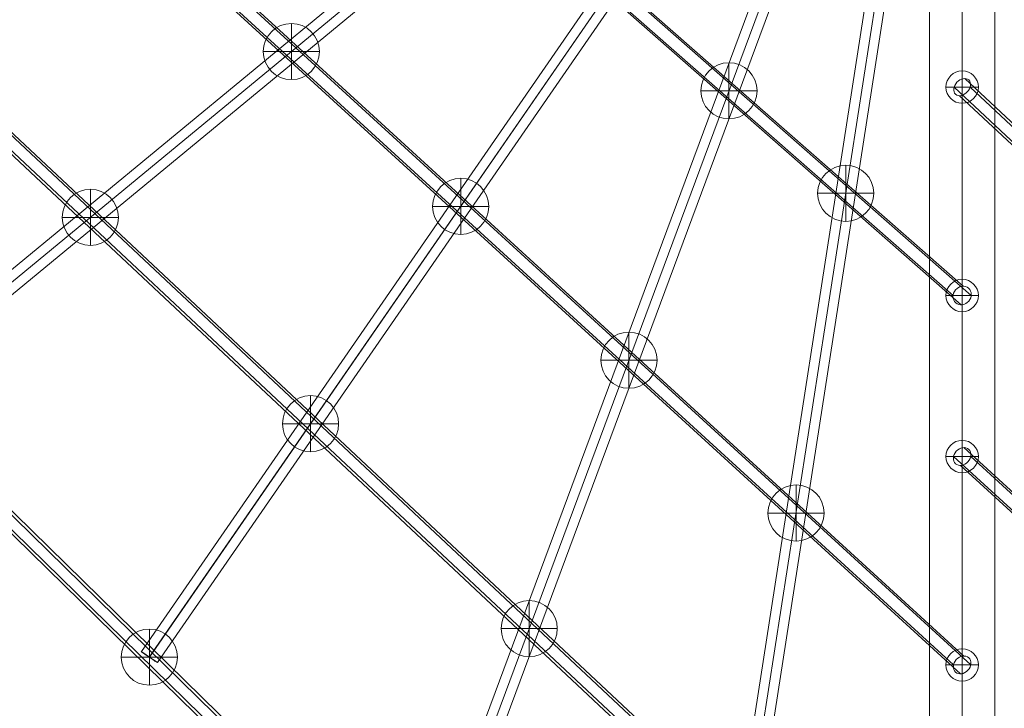
# Model space of a CAD drawing. Units: millimetres. Extents: x -18530 to 13956, y -3129 to 12921.
# Drawn here: x 7616 to 8527, y 1032 to 1669 of the extents above; entities that cross this region are included whole.
import ezdxf

# ---------------------------------------------------------------- set-up
doc = ezdxf.new("R2010")
doc.units = ezdxf.units.MM
doc.header["$MEASUREMENT"] = 0
doc.linetypes.add('DGN Style 2', pattern=[344.103658, 206.462195, -137.641463])
for name, color, linetype, lineweight in [('Level 15', 7, 'Continuous', 0), ('Level 8', 18, 'Continuous', 0), ('ropes - Level 25', 7, 'Continuous', 0), ('ropes - Level 26', 7, 'Continuous', 0), ('ropes - Level 27', 7, 'Continuous', 0)]:
    doc.layers.add(name, color=color, linetype=linetype, lineweight=lineweight)

# ---------------------------------------------------------------- blocks, each defined once
blk = doc.blocks.new('From Smart Solid_62')
at = {"layer": 'ropes - Level 27', "color": 12, "linetype": 'Continuous', "lineweight": 13}
for p, q in [((-545.03, 508.23), (548.37, -491.69)), ((-554.64, 499.96), (538.76, -499.96)), ((-538.76, 499.96), (554.64, -499.96)), ((-548.37, 491.69), (545.03, -508.23))]:
    blk.add_line(p, q, dxfattribs=at)
at = {"layer": 'ropes - Level 27', "color": 12, "linetype": 'Continuous', "lineweight": 13, "extrusion": (0, 0, -1)}
blk.add_ellipse((-546.7, 499.96), major_axis=(6.07, 6.64), ratio=0.810569, dxfattribs=at)
blk = doc.blocks.new('From Smart Solid_63')
at = {"layer": 'ropes - Level 27', "color": 12, "linetype": 'Continuous', "lineweight": 13}
for p, q in [((714.39, -659.36), (-709.56, 675.24)), ((704.58, -667.3), (-719.37, 667.3)), ((719.37, -667.3), (-704.58, 667.3)), ((709.56, -675.24), (-714.39, 659.36))]:
    blk.add_line(p, q, dxfattribs=at)
blk.add_ellipse((-711.98, 667.3), major_axis=(-6.15, -6.57), ratio=0.725139, dxfattribs=at)
blk = doc.blocks.new('From Smart Solid_72')
at = {"layer": 'ropes - Level 27', "color": 12, "linetype": 'Continuous', "lineweight": 13}
for p, q in [((-380.5, 343.47), (382.35, -326.26)), ((-389.86, 334.87), (372.99, -334.87)), ((-372.99, 334.87), (389.86, -334.87)), ((-382.35, 326.26), (380.5, -343.47))]:
    blk.add_line(p, q, dxfattribs=at)
for centre in [(-381.42, 334.87), (381.43, -334.87)]:
    blk.add_ellipse(centre, major_axis=(5.94, 6.76), ratio=0.895749, dxfattribs=at)
blk = doc.blocks.new('From Smart Solid_73')
at = {"layer": 'ropes - Level 27', "color": 12, "linetype": 'Continuous', "lineweight": 13}
for p, q in [((548.37, -491.69), (-545.03, 508.23)), ((538.76, -499.96), (-554.64, 499.96)), ((554.64, -499.96), (-538.76, 499.96)), ((545.03, -508.23), (-548.37, 491.69))]:
    blk.add_line(p, q, dxfattribs=at)
at = {"layer": 'ropes - Level 27', "color": 12, "linetype": 'Continuous', "lineweight": 13, "extrusion": (0, 0, -1)}
blk.add_ellipse((546.7, -499.96), major_axis=(-6.07, -6.64), ratio=0.810569, dxfattribs=at)
blk = doc.blocks.new('From Smart Solid_74')
at = {"layer": 'ropes - Level 27', "color": 12, "linetype": 'Continuous', "lineweight": 13}
for p, q in [((-709.56, 675.24), (714.39, -659.36)), ((-719.37, 667.3), (704.58, -667.3)), ((-704.58, 667.3), (719.37, -667.3)), ((-714.39, 659.36), (709.56, -675.24))]:
    blk.add_line(p, q, dxfattribs=at)
blk = doc.blocks.new('From Smart Solid_75')
at = {"layer": 'ropes - Level 27', "color": 12, "linetype": 'Continuous', "lineweight": 13}
for p, q in [((880.38, -850.3), (-874.12, 865.5)), ((870.4, -857.9), (-884.1, 857.9)), ((884.1, -857.9), (-870.4, 857.9)), ((874.12, -865.5), (-880.38, 850.3))]:
    blk.add_line(p, q, dxfattribs=at)
blk = doc.blocks.new('From Smart Solid_78')
at = {"layer": 'ropes - Level 27', "color": 12, "linetype": 'Continuous', "lineweight": 13}
for p, q in [((-383.5, -304.68), (372.04, 318.57)), ((-377.84, -311.68), (377.71, 311.57)), ((-377.71, -311.57), (377.84, 311.68)), ((-372.04, -318.57), (383.5, 304.68))]:
    blk.add_line(p, q, dxfattribs=at)
for centre in [(377.77, 311.62), (-377.77, -311.62)]:
    blk.add_ellipse(centre, major_axis=(-5.73, 6.94), ratio=0.009418, dxfattribs=at)
blk = doc.blocks.new('From Smart Solid_79')
at = {"layer": 'ropes - Level 27', "color": 12, "linetype": 'Continuous', "lineweight": 13}
for p, q in [((-290.73, -405.07), (275.92, 415.29)), ((-283.36, -410.23), (283.29, 410.13)), ((-283.29, -410.13), (283.36, 410.23)), ((-275.92, -415.3), (290.73, 405.06))]:
    blk.add_line(p, q, dxfattribs=at)
for centre in [(283.33, 410.18), (-283.33, -410.18)]:
    blk.add_ellipse(centre, major_axis=(-7.41, 5.12), ratio=0.006939, dxfattribs=at)
blk = doc.blocks.new('From Smart Solid_80')
at = {"layer": 'ropes - Level 27', "color": 12, "linetype": 'Continuous', "lineweight": 13}
for p, q in [((-197.32, -505.6), (180.45, 511.87)), ((-188.9, -508.77), (188.87, 508.7)), ((-188.87, -508.7), (188.9, 508.77)), ((-180.45, -511.87), (197.32, 505.6))]:
    blk.add_line(p, q, dxfattribs=at)
for centre in [(188.89, 508.74), (-188.89, -508.74)]:
    blk.add_ellipse(centre, major_axis=(-8.44, 3.13), ratio=0.00425, dxfattribs=at)
blk = doc.blocks.new('From Smart Solid_81')
at = {"layer": 'ropes - Level 27', "color": 12, "linetype": 'Continuous', "lineweight": 13}
for p, q in [((-103.34, -605.91), (85.55, 608.68)), ((-94.45, -607.31), (94.44, 607.28)), ((-94.44, -607.28), (94.45, 607.31)), ((-85.55, -608.68), (103.34, 605.91))]:
    blk.add_line(p, q, dxfattribs=at)
for centre in [(94.44, 607.29), (-94.44, -607.29)]:
    blk.add_ellipse(centre, major_axis=(-8.89, 1.38), ratio=0.001876, dxfattribs=at)
blk = doc.blocks.new('From Smart Solid_83')
at = {"layer": 'ropes - Level 25', "color": 98, "linetype": 'Continuous', "lineweight": 13}
for p, q in [((-30.2, -907.5), (-30.2, 907.5)), ((0, -907.5), (0, 907.5)), ((0, -907.5), (0, 907.5)), ((30.2, -907.5), (30.2, 907.5))]:
    blk.add_line(p, q, dxfattribs=at)
blk = doc.blocks.new('From Smart Solid_86')
at = {"layer": 'ropes - Level 25', "color": 98, "lineweight": 13}
for p, q in [((0, 15), (0, -15)), ((15, 0), (-15, 0))]:
    blk.add_line(p, q, dxfattribs=at)
for end in [359.99999, 180]:
    blk.add_arc((0, 0), 15, 0, end, dxfattribs=at)
at = {"layer": 'ropes - Level 25', "color": 98, "lineweight": 13, "extrusion": (0, 0, -1)}
blk.add_arc((0, 0), 15, 0, 359.99999, dxfattribs=at)
at = {"layer": 'ropes - Level 25', "color": 98, "lineweight": 13}
for p in [(0, 15), (-15, 0), (15, 0), (0, -15)]:
    blk.add_point(p, dxfattribs=at)
blk = doc.blocks.new('From Smart Solid_87')
at = {"layer": 'ropes - Level 25', "color": 98, "lineweight": 13}
for p, q in [((0, 15), (0, -15)), ((15, 0), (-15, 0))]:
    blk.add_line(p, q, dxfattribs=at)
for end in [359.99999, 180]:
    blk.add_arc((0, 0), 15, 0, end, dxfattribs=at)
at = {"layer": 'ropes - Level 25', "color": 98, "lineweight": 13, "extrusion": (0, 0, -1)}
blk.add_arc((0, 0), 15, 0, 359.99999, dxfattribs=at)
at = {"layer": 'ropes - Level 25', "color": 98, "lineweight": 13}
for p in [(0, 15), (-15, 0), (15, 0), (0, -15)]:
    blk.add_point(p, dxfattribs=at)
blk = doc.blocks.new('From Smart Solid_88')
at = {"layer": 'ropes - Level 25', "color": 98, "lineweight": 13}
for p, q in [((0, 15), (0, -15)), ((15, 0), (-15, 0))]:
    blk.add_line(p, q, dxfattribs=at)
for end in [359.99999, 180]:
    blk.add_arc((0, 0), 15, 0, end, dxfattribs=at)
at = {"layer": 'ropes - Level 25', "color": 98, "lineweight": 13, "extrusion": (0, 0, -1)}
blk.add_arc((0, 0), 15, 0, 359.99999, dxfattribs=at)
at = {"layer": 'ropes - Level 25', "color": 98, "lineweight": 13}
for p in [(0, 15), (-15, 0), (15, 0), (0, -15)]:
    blk.add_point(p, dxfattribs=at)
blk = doc.blocks.new('From Smart Solid_89')
at = {"layer": 'ropes - Level 25', "color": 98, "lineweight": 13}
for p, q in [((0, 15), (0, -15)), ((15, 0), (-15, 0))]:
    blk.add_line(p, q, dxfattribs=at)
for end in [359.99999, 180]:
    blk.add_arc((0, 0), 15, 0, end, dxfattribs=at)
at = {"layer": 'ropes - Level 25', "color": 98, "lineweight": 13, "extrusion": (0, 0, -1)}
blk.add_arc((0, 0), 15, 0, 359.99999, dxfattribs=at)
at = {"layer": 'ropes - Level 25', "color": 98, "lineweight": 13}
for p in [(0, 15), (-15, 0), (15, 0), (0, -15)]:
    blk.add_point(p, dxfattribs=at)
blk = doc.blocks.new('From Smart Solid_161')
at = {"layer": 'ropes - Level 26', "color": 7, "linetype": 'Continuous', "lineweight": 13}
for p, q in [((0, 26), (0, -26)), ((26, 0), (-26, 0)), ((-26, 0), (26, 0))]:
    blk.add_line(p, q, dxfattribs=at)
blk.add_arc((0, 0), 26, 0, 180, dxfattribs=at)
at = {"layer": 'ropes - Level 26', "color": 7, "linetype": 'Continuous', "lineweight": 13, "extrusion": (0, 0, -1)}
blk.add_arc((0, 0), 26, 180, 0, dxfattribs=at)
blk = doc.blocks.new('From Smart Solid_162')
at = {"layer": 'ropes - Level 26', "color": 7, "linetype": 'Continuous', "lineweight": 13}
for p, q in [((0, 26), (0, -26)), ((26, 0), (-26, 0)), ((-26, 0), (26, 0))]:
    blk.add_line(p, q, dxfattribs=at)
blk.add_arc((0, 0), 26, 0, 180, dxfattribs=at)
at = {"layer": 'ropes - Level 26', "color": 7, "linetype": 'Continuous', "lineweight": 13, "extrusion": (0, 0, -1)}
blk.add_arc((0, 0), 26, 180, 0, dxfattribs=at)
blk = doc.blocks.new('From Smart Solid_165')
at = {"layer": 'ropes - Level 26', "color": 7, "linetype": 'Continuous', "lineweight": 13}
for p, q in [((0, 26), (0, -26)), ((26, 0), (-26, 0)), ((-26, 0), (26, 0))]:
    blk.add_line(p, q, dxfattribs=at)
blk.add_arc((0, 0), 26, 0, 180, dxfattribs=at)
at = {"layer": 'ropes - Level 26', "color": 7, "linetype": 'Continuous', "lineweight": 13, "extrusion": (0, 0, -1)}
blk.add_arc((0, 0), 26, 180, 0, dxfattribs=at)
blk = doc.blocks.new('From Smart Solid_166')
at = {"layer": 'ropes - Level 26', "color": 7, "linetype": 'Continuous', "lineweight": 13}
for p, q in [((0, 26), (0, -26)), ((26, 0), (-26, 0)), ((-26, 0), (26, 0))]:
    blk.add_line(p, q, dxfattribs=at)
blk.add_arc((0, 0), 26, 0, 180, dxfattribs=at)
at = {"layer": 'ropes - Level 26', "color": 7, "linetype": 'Continuous', "lineweight": 13, "extrusion": (0, 0, -1)}
blk.add_arc((0, 0), 26, 180, 0, dxfattribs=at)
blk = doc.blocks.new('From Smart Solid_167')
at = {"layer": 'ropes - Level 26', "color": 7, "linetype": 'Continuous', "lineweight": 13}
for p, q in [((0, 26), (0, -26)), ((26, 0), (-26, 0)), ((-26, 0), (26, 0))]:
    blk.add_line(p, q, dxfattribs=at)
blk.add_arc((0, 0), 26, 0, 180, dxfattribs=at)
at = {"layer": 'ropes - Level 26', "color": 7, "linetype": 'Continuous', "lineweight": 13, "extrusion": (0, 0, -1)}
blk.add_arc((0, 0), 26, 180, 0, dxfattribs=at)
blk = doc.blocks.new('From Smart Solid_168')
at = {"layer": 'ropes - Level 26', "color": 7, "linetype": 'Continuous', "lineweight": 13}
for p, q in [((0, 26), (0, -26)), ((26, 0), (-26, 0)), ((-26, 0), (26, 0))]:
    blk.add_line(p, q, dxfattribs=at)
blk.add_arc((0, 0), 26, 0, 180, dxfattribs=at)
at = {"layer": 'ropes - Level 26', "color": 7, "linetype": 'Continuous', "lineweight": 13, "extrusion": (0, 0, -1)}
blk.add_arc((0, 0), 26, 180, 0, dxfattribs=at)
blk = doc.blocks.new('From Smart Solid_171')
at = {"layer": 'ropes - Level 26', "color": 7, "linetype": 'Continuous', "lineweight": 13}
for p, q in [((0, 26), (0, -26)), ((26, 0), (-26, 0)), ((-26, 0), (26, 0))]:
    blk.add_line(p, q, dxfattribs=at)
blk.add_arc((0, 0), 26, 0, 180, dxfattribs=at)
at = {"layer": 'ropes - Level 26', "color": 7, "linetype": 'Continuous', "lineweight": 13, "extrusion": (0, 0, -1)}
blk.add_arc((0, 0), 26, 180, 0, dxfattribs=at)
blk = doc.blocks.new('From Smart Solid_172')
at = {"layer": 'ropes - Level 26', "color": 7, "linetype": 'Continuous', "lineweight": 13}
for p, q in [((0, 26), (0, -26)), ((26, 0), (-26, 0)), ((-26, 0), (26, 0))]:
    blk.add_line(p, q, dxfattribs=at)
blk.add_arc((0, 0), 26, 0, 180, dxfattribs=at)
at = {"layer": 'ropes - Level 26', "color": 7, "linetype": 'Continuous', "lineweight": 13, "extrusion": (0, 0, -1)}
blk.add_arc((0, 0), 26, 180, 0, dxfattribs=at)
blk = doc.blocks.new('From Smart Solid_173')
at = {"layer": 'ropes - Level 26', "color": 7, "linetype": 'Continuous', "lineweight": 13}
for p, q in [((0, 26), (0, -26)), ((26, 0), (-26, 0)), ((-26, 0), (26, 0))]:
    blk.add_line(p, q, dxfattribs=at)
blk.add_arc((0, 0), 26, 0, 180, dxfattribs=at)
at = {"layer": 'ropes - Level 26', "color": 7, "linetype": 'Continuous', "lineweight": 13, "extrusion": (0, 0, -1)}
blk.add_arc((0, 0), 26, 180, 0, dxfattribs=at)
blk = doc.blocks.new('From Smart Solid_177')
at = {"layer": 'ropes - Level 26', "color": 7, "linetype": 'Continuous', "lineweight": 13}
for p, q in [((0, 26), (0, -26)), ((26, 0), (-26, 0)), ((-26, 0), (26, 0))]:
    blk.add_line(p, q, dxfattribs=at)
blk.add_arc((0, 0), 26, 0, 180, dxfattribs=at)
at = {"layer": 'ropes - Level 26', "color": 7, "linetype": 'Continuous', "lineweight": 13, "extrusion": (0, 0, -1)}
blk.add_arc((0, 0), 26, 180, 0, dxfattribs=at)
blk = doc.blocks.new('ropes')
at = {"layer": 'ropes - Level 25', "color": 98, "linetype": 'Continuous', "lineweight": 13}
blk.add_blockref('From Smart Solid_83', (8488.2515, 1168.9055), dxfattribs=at)
at = {"layer": 'ropes - Level 25', "color": 98, "lineweight": 13}
for name, p in [('From Smart Solid_86', (8488.2515, 1607.1055)), ('From Smart Solid_87', (8488.2515, 1414.3055)), ('From Smart Solid_88', (8488.2515, 1265.3055)), ('From Smart Solid_89', (8488.2515, 1072.5055))]:
    blk.add_blockref(name, p, dxfattribs=at)
at = {"layer": 'ropes - Level 26', "color": 7, "linetype": 'Continuous', "lineweight": 13}
for name, p in [('From Smart Solid_165', (7867.7065, 1639.9965)), ('From Smart Solid_161', (8272.5115, 1603.7105)), ('From Smart Solid_162', (8380.5765, 1508.8375)), ('From Smart Solid_166', (8024.3565, 1496.7395)), ('From Smart Solid_171', (7681.7485, 1486.5985)), ('From Smart Solid_167', (8179.9615, 1354.4385)), ('From Smart Solid_172', (7885.4655, 1295.6655)), ('From Smart Solid_168', (8334.5755, 1213.0425)), ('From Smart Solid_173', (8087.7485, 1106.0765)), ('From Smart Solid_177', (7736.3235, 1079.7485))]:
    blk.add_blockref(name, p, dxfattribs=at)
at = {"layer": 'ropes - Level 27', "color": 12, "linetype": 'Continuous', "lineweight": 13}
for name, p in [('From Smart Solid_72', (8106.8265, 1749.1715)), ('From Smart Solid_73', (7941.5515, 1572.465)), ('From Smart Solid_75', (7611.0015, 1202.3055)), ('From Smart Solid_74', (7776.277, 1398.002)), ('From Smart Solid_78', (7863.4515, 1636.486)), ('From Smart Solid_79', (8019.6515, 1489.9285)), ('From Smart Solid_80', (8175.8515, 1343.371)), ('From Smart Solid_81', (8332.0515, 1196.813)), ('From Smart Solid_63', (9200.227, 939.8085)), ('From Smart Solid_62', (9034.9515, 765.346))]:
    blk.add_blockref(name, p, dxfattribs=at)

msp = doc.modelspace()

# ---------------------------------------------------------------- linework, layer by layer
at = {"layer": 'Level 15', "color": 7, "linetype": 'DGN Style 2', "lineweight": 13}
msp.add_rational_spline([(994.022, 4507.605), (972.557, 4527.224), (950.727, 4546.322), (928.663, 4564.792), (879.833, 4605.667), (829.571, 4643.799), (725.948, 4715.074), (672.239, 4748.375), (564.059, 4808.758), (509.398, 4836.019), (398.738, 4885.229), (342.382, 4907.288), (230.002, 4945.718), (173.979, 4962.135), (62.151, 4989.907), (6.091, 5001.301), (-160.443, 5028.105), (-268.579, 5036.205), (-479.911, 5036.205), (-588.047, 5028.105), (-754.581, 5001.301), (-810.641, 4989.907), (-922.469, 4962.135), (-978.492, 4945.718), (-1090.872, 4907.288), (-1147.228, 4885.229), (-1257.888, 4836.019), (-1312.549, 4808.758), (-1420.729, 4748.375), (-1474.438, 4715.074), (-1526.25, 4679.436), (-1572.726, 4647.469), (-1617.956, 4613.493), (-1662.023, 4577.331), (-2154.89, 4577.335), (-2647.756, 4577.339), (-3140.622, 4577.343), (-3574.046, 4577.343), (-3969.707, 4400.398), (-4258.656, 4077.343), (-4306.21, 4077.343), (-4353.763, 4077.343), (-4401.317, 4077.343), (-4987.103, 4077.343), (-5401.317, 3663.129), (-5401.317, 3077.343), (-5401.317, 2750.347), (-5401.317, 2423.352), (-5401.317, 2096.356), (-5401.317, 1510.57), (-4987.103, 1096.356), (-4401.317, 1096.356), (-4353.763, 1096.356), (-4306.21, 1096.356), (-4258.656, 1096.356), (-4172.247, 999.748), (-4074.106, 915.083), (-3965.872, 843.774), (-4168.348, 579.546), (-4275.248, 264.291), (-4275.248, -68.595), (-4275.248, -93.595), (-4275.248, -118.595), (-4275.248, -143.595), (-4275.248, -1022.274), (-3653.928, -1643.595), (-2775.248, -1643.595), (-2750.248, -1643.595), (-2725.248, -1643.595), (-2700.248, -1643.595), (-2617.395, -1643.595), (-2534.826, -1636.746), (-2453.105, -1623.095), (-2327.867, -1623.095), (-2202.629, -1623.095), (-2077.391, -1623.095), (-1995.671, -1636.746), (-1913.101, -1643.595), (-1830.248, -1643.595), (-1805.248, -1643.595), (-1780.248, -1643.595), (-1755.248, -1643.595), (-1672.395, -1643.595), (-1589.826, -1636.746), (-1508.105, -1623.095), (-1456.596, -1623.095), (-1405.086, -1623.095), (-1353.577, -1623.095), (-953.999, -2025.597), (-430.408, -2243.595), (136.752, -2243.595), (737.063, -2243.595), (1337.374, -2243.595), (1937.686, -2243.595), (2209.545, -2468.865), (2541.688, -2588.595), (2894.752, -2588.595), (3234.752, -2588.595), (3574.752, -2588.595), (3914.752, -2588.595), (3997.605, -2588.595), (4080.174, -2581.746), (4161.895, -2568.095), (4602.133, -2568.095), (5042.371, -2568.095), (5482.609, -2568.095), (5564.329, -2581.746), (5646.899, -2588.595), (5729.752, -2588.595), (5754.752, -2588.595), (5779.752, -2588.595), (5804.752, -2588.595), (6106.924, -2588.595), (6395.806, -2499.964), (6645.986, -2330.498), (6810.029, -2331.626), (6972.431, -2308.457), (7129.614, -2261.501), (7742.997, -2444.738), (8361.374, -2279.135), (8801.086, -1813.874), (8907.838, -1799.012), (9013.074, -1775.725), (9116.13, -1744.16), (9374.629, -1664.986), (9633.128, -1585.811), (9891.627, -1506.636), (9906.285, -1511.049), (9921.01, -1515.237), (9935.796, -1519.199), (9968.514, -1527.966), (10001.231, -1536.732), (10033.948, -1545.499), (10094.684, -1621.469), (10155.42, -1697.438), (10216.155, -1773.408), (10417.683, -2025.483), (10687.796, -2202.101), (10999.53, -2285.629), (11198.88, -2339.045), (11398.229, -2392.46), (11597.579, -2445.876), (12446.318, -2673.295), (13207.277, -2233.955), (13434.696, -1385.216), (13441.253, -1360.746), (13447.809, -1336.276), (13454.366, -1311.805), (13681.785, -463.066), (13242.445, 297.893), (12393.706, 525.312), (12360.989, 534.078), (12328.271, 542.845), (12295.554, 551.612), (12234.818, 627.581), (12174.083, 703.551), (12113.347, 779.52), (11971.577, 956.85), (11793.801, 1098.06), (11588.99, 1196.024), (11527.448, 1273.279), (11458.599, 1344.099), (11383.113, 1407.796), (11002.438, 2012.331), (10621.764, 2616.865), (10241.09, 3221.4), (10177.119, 3322.989), (10104.423, 3418.53), (10023.57, 3507.275), (9978.199, 4347.602), (9367.303, 4926.405), (8525.752, 4926.405), (8500.752, 4926.405), (8475.752, 4926.405), (8450.752, 4926.405), (7768.18, 4926.405), (7218.922, 4521.166), (7017.529, 3868.981), (6975.911, 3910.599), (6934.293, 3952.218), (6892.674, 3993.836), (6604.14, 4380.268), (6173.019, 4596.405), (5690.752, 4596.405), (5665.752, 4596.405), (5640.752, 4596.405), (5615.752, 4596.405), (5586.876, 4596.405), (5558.013, 4595.572), (5529.185, 4593.905), (4981.896, 4593.905), (4434.607, 4593.905), (3887.318, 4593.905), (3858.491, 4595.572), (3829.627, 4596.405), (3800.752, 4596.405), (3460.752, 4596.405), (3120.752, 4596.405), (2780.752, 4596.405), (2606.978, 4596.405), (2435.795, 4566.508), (2272.308, 4507.605), (1846.213, 4507.605), (1420.117, 4507.605), (994.022, 4507.605)], [1, 1, 1, 1, 1, 1, 1, 1, 1, 1, 1, 1, 1, 1, 1, 1, 1, 1, 1, 1, 1, 1, 1, 1, 1, 1, 1, 1, 1, 1, 1, 1, 1, 1, 1, 1, 1, 0.941913952784, 0.941913952784, 1, 1, 1, 1, 0.804737854124, 0.804737854124, 1, 1, 1, 1, 0.804737854124, 0.804737854124, 1, 1, 1, 1, 0.994439009606, 0.994439009606, 1, 0.964689714212, 0.964689714212, 1, 1, 1, 1, 0.804737854124, 0.804737854124, 1, 1, 1, 1, 0.99771831721, 0.99771831721, 1, 1, 1, 1, 0.99771831721, 0.99771831721, 1, 1, 1, 1, 0.99771831721, 0.99771831721, 1, 1, 1, 1, 0.94878688021, 0.94878688021, 1, 1, 1, 1, 0.960496257393, 0.960496257393, 1, 1, 1, 1, 0.997718317877, 0.997718317877, 1, 1, 1, 1, 0.997718317877, 0.997718317877, 1, 1, 1, 1, 0.970677790135, 0.970677790135, 1, 0.992654449012, 0.992654449012, 1, 0.900999767304, 0.900999767304, 1, 0.997897510891, 0.997897510891, 1, 1, 1, 1, 0.999921893453, 0.999921893453, 1, 1, 1, 1, 1, 1, 1, 0.966723294683, 0.966723294683, 1, 1, 1, 1, 0.804737854124, 0.804737854124, 1, 1, 1, 1, 0.804737854124, 0.804737854124, 1, 1, 1, 1, 1, 1, 1, 0.983179421063, 0.983179421063, 1, 0.996761292437, 0.996761292437, 1, 1, 1, 1, 0.997393145785, 0.997393145785, 1, 0.817278497345, 0.817278497345, 1, 1, 1, 1, 0.86979303398, 0.86979303398, 1, 1, 1, 1, 0.929298852301, 0.929298852301, 1, 1, 1, 1, 0.999722164328, 0.999722164328, 1, 1, 1, 1, 0.999722164328, 0.999722164328, 1, 1, 1, 1, 0.990059219005, 0.990059219005, 1, 1, 1, 1], degree=3, knots=[0, 0, 0, 0, 0.0172414, 0.0172414, 0.0172414, 0.0183908, 0.0183908, 0.0195402, 0.0195402, 0.0206897, 0.0206897, 0.0218391, 0.0218391, 0.0229885, 0.0229885, 0.0241379, 0.0241379, 0.0264368, 0.0264368, 0.0287356, 0.0287356, 0.0298851, 0.0298851, 0.0310345, 0.0310345, 0.0321839, 0.0321839, 0.0333333, 0.0333333, 0.0344828, 0.0344828, 0.0344828, 0.0517241, 0.0517241, 0.0517241, 0.0689655, 0.0689655, 0.0689655, 0.0862069, 0.0862069, 0.0862069, 0.1034483, 0.1034483, 0.1034483, 0.1206897, 0.1206897, 0.1206897, 0.137931, 0.137931, 0.137931, 0.1551724, 0.1551724, 0.1551724, 0.1724138, 0.1724138, 0.1724138, 0.1896552, 0.1896552, 0.1896552, 0.2068966, 0.2068966, 0.2068966, 0.2241379, 0.2241379, 0.2241379, 0.2413793, 0.2413793, 0.2413793, 0.2586207, 0.2586207, 0.2586207, 0.2758621, 0.2758621, 0.2758621, 0.2931034, 0.2931034, 0.2931034, 0.3103448, 0.3103448, 0.3103448, 0.3275862, 0.3275862, 0.3275862, 0.3448276, 0.3448276, 0.3448276, 0.362069, 0.362069, 0.362069, 0.3793103, 0.3793103, 0.3793103, 0.3965517, 0.3965517, 0.3965517, 0.4137931, 0.4137931, 0.4137931, 0.4310345, 0.4310345, 0.4310345, 0.4482759, 0.4482759, 0.4482759, 0.4655172, 0.4655172, 0.4655172, 0.4827586, 0.4827586, 0.4827586, 0.5, 0.5, 0.5, 0.5172414, 0.5172414, 0.5172414, 0.5344828, 0.5344828, 0.5344828, 0.5517241, 0.5517241, 0.5517241, 0.5689655, 0.5689655, 0.5689655, 0.5862069, 0.5862069, 0.5862069, 0.6034483, 0.6034483, 0.6034483, 0.612069, 0.612069, 0.612069, 0.6206897, 0.6206897, 0.6206897, 0.637931, 0.637931, 0.637931, 0.6551724, 0.6551724, 0.6551724, 0.6724138, 0.6724138, 0.6724138, 0.6896552, 0.6896552, 0.6896552, 0.7068966, 0.7068966, 0.7068966, 0.7155172, 0.7155172, 0.7155172, 0.7241379, 0.7241379, 0.7241379, 0.7413793, 0.7413793, 0.7413793, 0.7586207, 0.7586207, 0.7586207, 0.7758621, 0.7758621, 0.7758621, 0.7931034, 0.7931034, 0.7931034, 0.8103448, 0.8103448, 0.8103448, 0.8275862, 0.8275862, 0.8275862, 0.8448276, 0.8448276, 0.8448276, 0.862069, 0.862069, 0.862069, 0.8793103, 0.8793103, 0.8793103, 0.8965517, 0.8965517, 0.8965517, 0.9137931, 0.9137931, 0.9137931, 0.9310345, 0.9310345, 0.9310345, 0.9482759, 0.9482759, 0.9482759, 0.9655172, 0.9655172, 0.9655172, 0.9827586, 0.9827586, 0.9827586, 1, 1, 1, 1], dxfattribs=at)

# ---------------------------------------------------------------- block references
at = {"layer": 'Level 8', "color": 7, "linetype": 'Continuous', "lineweight": 0}
msp.add_blockref('ropes', (0, 0), dxfattribs=at)

doc.saveas('drawing.dxf')
